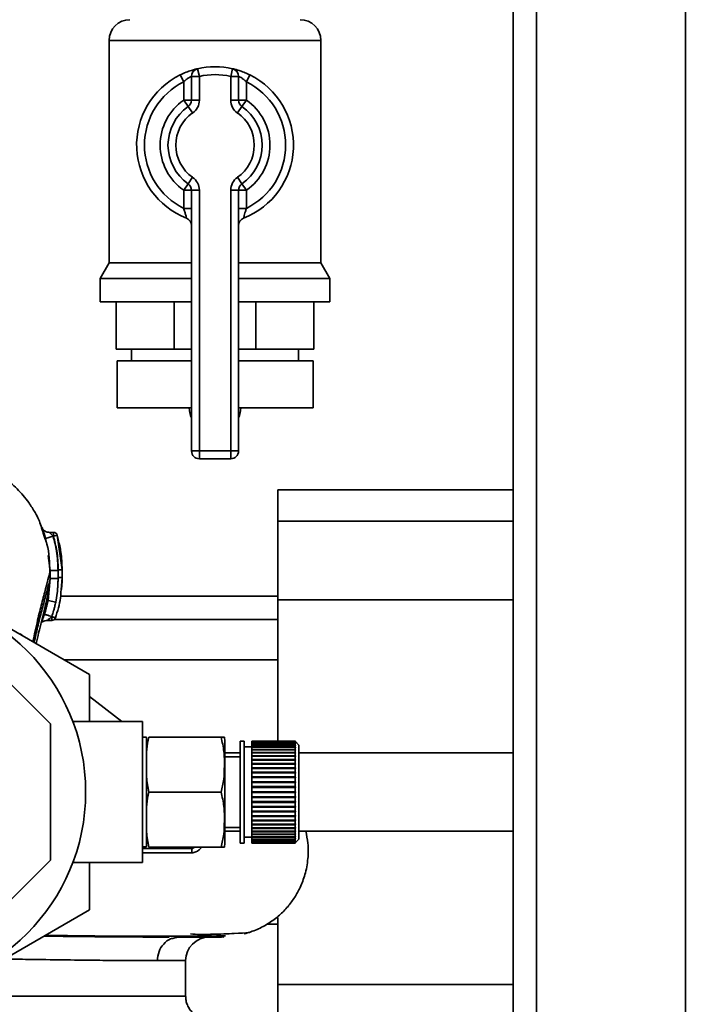
# Paper-space layout 'Blatt1' of a CAD drawing. Units: millimetres. Extents: x 0 to 5940, y 0 to 4200.
# Drawn here: x 1509 to 1595, y 789 to 914 of the extents above; entities that cross this region are included whole.
import ezdxf

# ---------------------------------------------------------------- set-up
doc = ezdxf.new("R2010")
doc.units = ezdxf.units.MM
doc.header["$LTSCALE"] = 10
doc.layers.add('1', color=7, linetype='Continuous')
doc.styles.add('SLDTEXTSTYLE0', font='TXT', dxfattribs={"width": 0.605})
doc.dimstyles.new('SLDDIMSTYLE0', dxfattribs={"dimtxt": 35, "dimasz": 25, "dimexe": 0, "dimexo": 0.0625, "dimgap": 8.75, "dimtad": 1, "dimdec": 1, "dimrnd": 1e-09, "dimzin": 4, "dimdsep": 46, "dimtxsty": 'SLDTEXTSTYLE0', "dimsah": 1, "dimcen": 0.09, "dimadec": 0, "dimazin": 1, "dimtfac": 1, "dimtdec": 1, "dimtofl": 0, "dimtmove": 0, "dimatfit": 3, "dimfxl": 1, "dimfrac": 2, "dimtolj": 1, "dimtzin": 12, "dimarcsym": 0})

# ---------------------------------------------------------------- blocks, each defined once
blk = doc.blocks.new('_D_2')
at = {"layer": '1'}
for p, q in [((2016.54, 1222.96), (581.54, 1222.96)), ((591.54, 531.89), (591.54, 1222.96)), ((1652.94, 531.89), (581.54, 531.89))]:
    blk.add_line(p, q, dxfattribs=at)
for points in [[(591.54, 1222.96), (587.54, 1197.96), (595.54, 1197.96)], [(591.54, 531.89), (595.54, 556.89), (587.54, 556.89)]]:
    blk.add_solid(points, dxfattribs=at)
at = {"layer": '1', "insert": (546.42, 798.55), "char_height": 35, "attachment_point": 1, "rotation": 90, "style": 'SLDTEXTSTYLE0'}
blk.add_mtext('ca. 700', dxfattribs=at)

psp = doc.layouts.new('Blatt1')

# ---------------------------------------------------------------- linework, layer by layer
at = {"color": 7, "linetype": 'Continuous', "lineweight": 35}
for p, q in [((1571.54, 632.96), (1571.54, 1162.96)), ((1574.54, 632.96), (1574.54, 1162.96)), ((1593.54, 632.96), (1593.54, 1162.96)), ((1520.04, 911.81), (1520.04, 883.45)), ((1547.04, 911.81), (1520.04, 911.81)), ((1547.04, 883.45), (1547.04, 911.81)), ((1531.54, 907.23), (1531.32, 908.21)), ((1535.54, 907.23), (1535.76, 908.21)), ((1529.1, 907.42), (1529.54, 906.52)), ((1531.54, 907.23), (1530.54, 907.23)), ((1530.54, 904.2), (1530.54, 907.23)), ((1531.54, 907.23), (1531.54, 904.2)), ((1535.54, 907.23), (1536.54, 907.23)), ((1535.54, 904.2), (1535.54, 907.23)), ((1536.54, 907.23), (1536.54, 904.2)), ((1537.54, 906.52), (1537.98, 907.42)), ((1529.54, 904.2), (1529.54, 906.52)), ((1537.54, 906.52), (1537.54, 904.2)), ((1530.54, 904.2), (1529.54, 904.2)), ((1530.11, 903.38), (1529.54, 904.2)), ((1531.54, 904.2), (1530.54, 904.2)), ((1535.54, 904.2), (1536.54, 904.2)), ((1536.54, 904.2), (1537.54, 904.2)), ((1536.97, 903.38), (1537.54, 904.2)), ((1530.11, 903.38), (1530.68, 902.56)), ((1536.4, 902.56), (1536.97, 903.38)), ((1530.68, 894.36), (1530.11, 893.54)), ((1536.97, 893.54), (1536.4, 894.36)), ((1529.54, 892.71), (1530.11, 893.54)), ((1537.54, 892.71), (1536.97, 893.54)), ((1529.54, 892.71), (1530.54, 892.71)), ((1529.54, 890.4), (1529.54, 892.71)), ((1530.54, 892.71), (1531.54, 892.71)), ((1530.54, 859.46), (1530.54, 892.71)), ((1531.54, 892.71), (1531.54, 859.46)), ((1535.54, 859.46), (1535.54, 892.71)), ((1536.54, 892.71), (1535.54, 892.71)), ((1536.54, 892.71), (1536.54, 859.46)), ((1537.54, 892.71), (1536.54, 892.71)), ((1537.54, 892.71), (1537.54, 890.4)), ((1529.54, 890.4), (1530.54, 890.4)), ((1537.54, 890.4), (1536.54, 890.4)), ((1520.04, 883.45), (1518.89, 881.46)), ((1520.04, 883.45), (1530.54, 883.45)), ((1536.54, 883.45), (1547.04, 883.45)), ((1548.19, 881.46), (1547.04, 883.45)), ((1518.89, 881.46), (1518.89, 878.46)), ((1518.89, 881.46), (1530.54, 881.46)), ((1536.54, 881.46), (1548.19, 881.46)), ((1548.19, 878.46), (1548.19, 881.46)), ((1518.89, 878.46), (1530.54, 878.46)), ((1520.93, 872.46), (1520.93, 878.46)), ((1528.32, 872.46), (1528.32, 878.46)), ((1536.54, 878.46), (1548.19, 878.46)), ((1538.76, 872.46), (1538.76, 878.46)), ((1546.15, 872.46), (1546.15, 878.46)), ((1528.32, 872.46), (1520.93, 872.46)), ((1522.89, 872.46), (1522.89, 870.96)), ((1530.54, 872.46), (1528.32, 872.46)), ((1538.76, 872.46), (1536.54, 872.46)), ((1546.15, 872.46), (1538.76, 872.46)), ((1544.19, 870.96), (1544.19, 872.46)), ((1521.04, 870.96), (1521.04, 864.96)), ((1521.04, 870.96), (1530.54, 870.96)), ((1536.54, 870.96), (1546.04, 870.96)), ((1546.04, 864.96), (1546.04, 870.96)), ((1521.04, 864.96), (1530.54, 864.96)), ((1530.26, 864.96), (1530.26, 864.95)), ((1530.26, 864.95), (1530.54, 864.95)), ((1536.54, 864.96), (1546.04, 864.96)), ((1536.54, 864.95), (1536.82, 864.95)), ((1536.82, 864.95), (1536.82, 864.96)), ((1530.54, 859.46), (1531.54, 859.46)), ((1531.54, 859.46), (1535.54, 859.46)), ((1531.54, 858.46), (1531.54, 859.46)), ((1536.54, 859.46), (1535.54, 859.46)), ((1535.54, 858.46), (1535.54, 859.46)), ((1535.54, 858.46), (1531.54, 858.46)), ((1571.54, 854.49), (1541.54, 854.49)), ((1541.54, 854.49), (1541.54, 850.49)), ((1571.54, 850.49), (1541.54, 850.49)), ((1541.54, 850.49), (1541.54, 840.49)), ((1511.85, 848.33), (1511.63, 848.97)), ((1511.74, 848.83), (1511.65, 849.21)), ((1512.94, 849.08), (1512.42, 849.08)), ((1511.86, 848.29), (1511.74, 848.83)), ((1512.9, 848.58), (1511.94, 848.3)), ((1511.94, 848.3), (1511.99, 847.9)), ((1512.94, 848.58), (1512.9, 848.58)), ((1513.42, 848.71), (1512.94, 848.58)), ((1514.04, 844.32), (1513.42, 848.71)), ((1513.42, 848.71), (1513.52, 848.15)), ((1512.25, 846.11), (1512.52, 844.21)), ((1512.52, 844.21), (1512.52, 843.2)), ((1513.52, 844.21), (1513.52, 843.2)), ((1514.04, 844.32), (1514.03, 844.32)), ((1514.04, 843.31), (1514.04, 844.32)), ((1495.54, 843.67), (1517.54, 830.97)), ((1512.52, 843.2), (1512.24, 840.38)), ((1512.5, 843.14), (1512.52, 843.2)), ((1513.54, 843.31), (1513.43, 841.58)), ((1513.52, 843.2), (1513.43, 841.58)), ((1513.91, 841.75), (1514.04, 843.31)), ((1514.04, 843.31), (1514.03, 843.32)), ((1513.22, 840.19), (1513.43, 841.58)), ((1512.24, 840.38), (1512.08, 839.72)), ((1513.22, 840.19), (1512.24, 840.38)), ((1513.84, 840.96), (1541.54, 840.96)), ((1571.54, 840.49), (1541.54, 840.49)), ((1541.54, 840.49), (1541.54, 822.42)), ((1512.12, 837.84), (1512.72, 837.84)), ((1513.04, 837.96), (1541.54, 837.96)), ((1512.54, 824.66), (1500.24, 836.96)), ((1541.54, 832.81), (1514.35, 832.81)), ((1517.54, 830.97), (1517.54, 824.96)), ((1521.65, 824.96), (1517.54, 828.13)), ((1512.54, 807.26), (1512.54, 824.66)), ((1524.27, 824.96), (1515.4, 824.96)), ((1524.27, 806.96), (1524.27, 824.96)), ((1524.8, 822.96), (1524.27, 822.96)), ((1524.8, 808.96), (1524.8, 822.96)), ((1525.09, 822.97), (1534.3, 822.97)), ((1534.8, 809.64), (1534.8, 822.28)), ((1537.24, 822.46), (1536.74, 822.46)), ((1536.74, 809.46), (1536.74, 822.46)), ((1537.24, 809.46), (1537.24, 822.46)), ((1538.24, 821.71), (1537.24, 821.71)), ((1543.74, 822.46), (1538.24, 822.46)), ((1538.24, 822.43), (1538.24, 822.46)), ((1538.24, 822.43), (1543.74, 822.43)), ((1538.24, 822.42), (1538.24, 822.43)), ((1543.74, 822.42), (1538.24, 822.42)), ((1538.24, 822.34), (1538.24, 822.42)), ((1538.24, 822.34), (1543.74, 822.34)), ((1538.24, 822.32), (1538.24, 822.34)), ((1543.74, 822.32), (1538.24, 822.32)), ((1538.24, 822.19), (1538.24, 822.32)), ((1538.24, 822.19), (1543.74, 822.19)), ((1538.24, 822.16), (1538.24, 822.19)), ((1543.74, 822.16), (1538.24, 822.16)), ((1538.24, 821.98), (1538.24, 822.16)), ((1538.24, 821.98), (1543.74, 821.98)), ((1538.24, 821.95), (1538.24, 821.98)), ((1543.74, 821.95), (1538.24, 821.95)), ((1538.24, 821.72), (1538.24, 821.95)), ((1538.24, 821.72), (1543.74, 821.72)), ((1538.24, 821.67), (1538.24, 821.72)), ((1543.74, 821.67), (1538.24, 821.67)), ((1538.24, 821.39), (1538.24, 821.67)), ((1538.24, 821.67), (1543.79, 821.67)), ((1538.24, 821.67), (1538.24, 821.67)), ((1538.24, 821.39), (1543.74, 821.39)), ((1538.24, 821.35), (1538.24, 821.39)), ((1538.24, 821.35), (1543.79, 821.35)), ((1538.24, 821.34), (1538.24, 821.35)), ((1543.74, 821.34), (1538.24, 821.34)), ((1538.24, 821.02), (1538.24, 821.34)), ((1543.74, 822.43), (1543.74, 822.46)), ((1543.79, 822.41), (1543.74, 822.46)), ((1543.74, 822.46), (1543.79, 822.41)), ((1543.74, 822.43), (1543.79, 822.38)), ((1543.74, 822.34), (1543.74, 822.42)), ((1543.79, 822.37), (1543.74, 822.42)), ((1543.74, 822.34), (1543.79, 822.3)), ((1543.74, 822.19), (1543.74, 822.32)), ((1543.79, 822.28), (1543.74, 822.32)), ((1543.74, 822.19), (1543.79, 822.15)), ((1543.74, 821.98), (1543.74, 822.16)), ((1543.79, 822.12), (1543.74, 822.16)), ((1543.74, 821.98), (1543.79, 821.94)), ((1543.74, 821.72), (1543.74, 821.95)), ((1543.79, 821.9), (1543.74, 821.95)), ((1543.74, 821.72), (1543.79, 821.67)), ((1543.74, 821.39), (1543.74, 821.67)), ((1543.79, 821.62), (1543.74, 821.67)), ((1543.74, 821.39), (1543.79, 821.35)), ((1543.74, 821.02), (1543.74, 821.34)), ((1543.79, 821.29), (1543.74, 821.34)), ((1543.75, 821.94), (1543.79, 821.94)), ((1543.76, 822.15), (1543.79, 822.15)), ((1543.77, 822.3), (1543.79, 822.3)), ((1543.78, 822.38), (1543.79, 822.38)), ((1544.24, 821.96), (1543.79, 822.41)), ((1543.79, 822.38), (1543.79, 822.37)), ((1543.79, 822.3), (1543.79, 822.28)), ((1543.79, 822.15), (1543.79, 822.12)), ((1543.79, 821.94), (1543.79, 821.9)), ((1543.79, 821.67), (1543.79, 821.62)), ((1543.79, 821.35), (1543.79, 821.29)), ((1544.24, 809.96), (1544.24, 821.96)), ((1536.74, 820.96), (1534.8, 820.96)), ((1536.74, 820.46), (1534.8, 820.46)), ((1538.24, 821.02), (1543.74, 821.02)), ((1538.24, 820.98), (1538.24, 821.02)), ((1538.24, 820.98), (1543.79, 820.98)), ((1538.24, 820.95), (1538.24, 820.98)), ((1543.74, 820.95), (1538.24, 820.95)), ((1538.24, 820.59), (1538.24, 820.95)), ((1538.24, 820.59), (1543.74, 820.59)), ((1538.24, 820.56), (1538.24, 820.59)), ((1538.24, 820.56), (1543.79, 820.56)), ((1538.24, 820.52), (1538.24, 820.56)), ((1543.74, 820.52), (1538.24, 820.52)), ((1538.24, 820.12), (1538.24, 820.52)), ((1538.24, 820.12), (1543.74, 820.12)), ((1538.24, 820.09), (1538.24, 820.12)), ((1538.24, 820.09), (1543.79, 820.09)), ((1538.24, 820.04), (1538.24, 820.09)), ((1543.74, 820.04), (1538.24, 820.04)), ((1538.24, 819.61), (1538.24, 820.04)), ((1543.74, 821.02), (1543.79, 820.98)), ((1543.74, 820.59), (1543.74, 820.95)), ((1543.79, 820.91), (1543.74, 820.95)), ((1543.74, 820.59), (1543.79, 820.56)), ((1543.74, 820.12), (1543.74, 820.52)), ((1543.79, 820.48), (1543.74, 820.52)), ((1543.74, 820.12), (1543.79, 820.09)), ((1543.74, 819.61), (1543.74, 820.04)), ((1543.79, 820.01), (1543.74, 820.04)), ((1543.79, 820.98), (1543.79, 820.91)), ((1543.79, 820.56), (1543.79, 820.48)), ((1543.79, 820.09), (1543.79, 820.01)), ((1571.54, 820.96), (1544.24, 820.96)), ((1538.24, 819.61), (1543.74, 819.61)), ((1538.24, 819.58), (1538.24, 819.61)), ((1538.24, 819.58), (1543.79, 819.58)), ((1538.24, 819.53), (1538.24, 819.58)), ((1543.74, 819.53), (1538.24, 819.53)), ((1538.24, 819.07), (1538.24, 819.53)), ((1538.24, 819.07), (1543.74, 819.07)), ((1538.24, 819.04), (1538.24, 819.07)), ((1538.24, 819.04), (1543.79, 819.04)), ((1538.24, 818.98), (1538.24, 819.04)), ((1543.74, 818.98), (1538.24, 818.98)), ((1538.24, 818.49), (1538.24, 818.98)), ((1543.74, 819.61), (1543.79, 819.58)), ((1543.74, 819.07), (1543.74, 819.53)), ((1543.79, 819.5), (1543.74, 819.53)), ((1543.74, 819.07), (1543.79, 819.04)), ((1543.74, 818.49), (1543.74, 818.98)), ((1543.79, 818.96), (1543.74, 818.98)), ((1543.79, 819.58), (1543.79, 819.5)), ((1543.79, 819.04), (1543.79, 818.96)), ((1538.24, 818.49), (1543.74, 818.49)), ((1538.24, 818.47), (1538.24, 818.49)), ((1538.24, 818.47), (1543.79, 818.47)), ((1538.24, 818.4), (1538.24, 818.47)), ((1543.74, 818.4), (1538.24, 818.4)), ((1538.24, 817.89), (1538.24, 818.4)), ((1538.24, 817.89), (1543.74, 817.89)), ((1538.24, 817.88), (1538.24, 817.89)), ((1538.24, 817.88), (1543.79, 817.88)), ((1538.24, 817.8), (1538.24, 817.88)), ((1543.74, 817.8), (1538.24, 817.8)), ((1538.24, 817.28), (1538.24, 817.8)), ((1543.74, 818.49), (1543.79, 818.47)), ((1543.74, 817.89), (1543.74, 818.4)), ((1543.79, 818.38), (1543.74, 818.4)), ((1543.74, 817.89), (1543.79, 817.88)), ((1543.74, 817.28), (1543.74, 817.8)), ((1543.79, 817.78), (1543.74, 817.8)), ((1543.79, 818.47), (1543.79, 818.38)), ((1543.79, 817.88), (1543.79, 817.78)), ((1538.24, 817.28), (1543.74, 817.28)), ((1538.24, 817.27), (1538.24, 817.28)), ((1538.24, 817.27), (1543.79, 817.27)), ((1538.24, 817.18), (1538.24, 817.27)), ((1543.74, 817.18), (1538.24, 817.18)), ((1538.24, 816.65), (1538.24, 817.18)), ((1538.24, 816.65), (1543.74, 816.65)), ((1538.24, 816.64), (1538.24, 816.65)), ((1538.24, 816.64), (1543.79, 816.64)), ((1538.24, 816.55), (1538.24, 816.64)), ((1543.74, 816.55), (1538.24, 816.55)), ((1538.24, 816.01), (1538.24, 816.55)), ((1543.74, 817.28), (1543.79, 817.27)), ((1543.74, 816.65), (1543.74, 817.18)), ((1543.79, 817.17), (1543.74, 817.18)), ((1543.74, 816.65), (1543.79, 816.64)), ((1543.74, 816.01), (1543.74, 816.55)), ((1543.79, 816.54), (1543.74, 816.55)), ((1543.79, 817.27), (1543.79, 817.17)), ((1543.79, 816.64), (1543.79, 816.54)), ((1525.09, 815.96), (1534.3, 815.96)), ((1538.24, 816.01), (1543.74, 816.01)), ((1538.24, 815.91), (1538.24, 816.01)), ((1543.74, 815.91), (1538.24, 815.91)), ((1538.24, 815.37), (1538.24, 815.91)), ((1538.24, 815.37), (1543.74, 815.37)), ((1538.24, 815.28), (1538.24, 815.37)), ((1538.24, 815.28), (1543.79, 815.28)), ((1538.24, 815.27), (1538.24, 815.28)), ((1543.74, 815.27), (1538.24, 815.27)), ((1538.24, 814.74), (1538.24, 815.27)), ((1543.74, 816.01), (1543.79, 816.01)), ((1543.74, 815.37), (1543.74, 815.91)), ((1543.79, 815.91), (1543.74, 815.91)), ((1543.74, 815.37), (1543.79, 815.38)), ((1543.79, 815.28), (1543.74, 815.27)), ((1543.74, 814.74), (1543.74, 815.27)), ((1543.79, 815.38), (1543.79, 815.28)), ((1538.24, 814.74), (1543.74, 814.74)), ((1538.24, 814.65), (1538.24, 814.74)), ((1538.24, 814.65), (1543.79, 814.65)), ((1538.24, 814.64), (1538.24, 814.65)), ((1543.74, 814.64), (1538.24, 814.64)), ((1538.24, 814.12), (1538.24, 814.64)), ((1538.24, 814.12), (1543.74, 814.12)), ((1538.24, 814.04), (1538.24, 814.12)), ((1538.24, 814.04), (1543.79, 814.04)), ((1538.24, 814.02), (1538.24, 814.04)), ((1543.74, 814.02), (1538.24, 814.02)), ((1538.24, 813.52), (1538.24, 814.02)), ((1543.74, 814.74), (1543.79, 814.75)), ((1543.79, 814.65), (1543.74, 814.64)), ((1543.74, 814.12), (1543.74, 814.64)), ((1543.74, 814.12), (1543.79, 814.13)), ((1543.79, 814.04), (1543.74, 814.02)), ((1543.74, 813.52), (1543.74, 814.02)), ((1543.79, 814.75), (1543.79, 814.65)), ((1543.79, 814.13), (1543.79, 814.04)), ((1538.24, 813.52), (1543.74, 813.52)), ((1538.24, 813.44), (1538.24, 813.52)), ((1538.24, 813.44), (1543.79, 813.44)), ((1538.24, 813.43), (1538.24, 813.44)), ((1543.74, 813.43), (1538.24, 813.43)), ((1538.24, 812.94), (1538.24, 813.43)), ((1538.24, 812.94), (1543.74, 812.94)), ((1538.24, 812.87), (1538.24, 812.94)), ((1538.24, 812.87), (1543.79, 812.87)), ((1538.24, 812.85), (1538.24, 812.87)), ((1543.74, 812.85), (1538.24, 812.85)), ((1538.24, 812.39), (1538.24, 812.85)), ((1543.74, 813.52), (1543.79, 813.54)), ((1543.79, 813.44), (1543.74, 813.43)), ((1543.74, 812.94), (1543.74, 813.43)), ((1543.74, 812.94), (1543.79, 812.96)), ((1543.79, 812.87), (1543.74, 812.85)), ((1543.74, 812.39), (1543.74, 812.85)), ((1543.74, 812.39), (1543.79, 812.42)), ((1543.79, 813.54), (1543.79, 813.44)), ((1543.79, 812.96), (1543.79, 812.87)), ((1543.79, 812.42), (1543.79, 812.33)), ((1534.8, 811.46), (1536.74, 811.46)), ((1538.24, 812.39), (1543.74, 812.39)), ((1538.24, 812.33), (1538.24, 812.39)), ((1538.24, 812.33), (1543.79, 812.33)), ((1538.24, 812.31), (1538.24, 812.33)), ((1543.74, 812.31), (1538.24, 812.31)), ((1538.24, 811.87), (1538.24, 812.31)), ((1538.24, 811.87), (1543.74, 811.87)), ((1538.24, 811.83), (1538.24, 811.87)), ((1538.24, 811.83), (1543.79, 811.83)), ((1538.24, 811.8), (1538.24, 811.83)), ((1543.74, 811.8), (1538.24, 811.8)), ((1538.24, 811.4), (1538.24, 811.8)), ((1538.24, 811.4), (1543.74, 811.4)), ((1538.24, 811.36), (1538.24, 811.4)), ((1538.24, 811.36), (1543.79, 811.36)), ((1538.24, 811.33), (1538.24, 811.36)), ((1543.74, 811.33), (1538.24, 811.33)), ((1538.24, 810.97), (1538.24, 811.33)), ((1543.79, 812.33), (1543.74, 812.31)), ((1543.74, 811.87), (1543.74, 812.31)), ((1543.74, 811.87), (1543.79, 811.91)), ((1543.79, 811.83), (1543.74, 811.8)), ((1543.74, 811.4), (1543.74, 811.8)), ((1543.74, 811.4), (1543.79, 811.43)), ((1543.79, 811.36), (1543.74, 811.33)), ((1543.74, 810.97), (1543.74, 811.33)), ((1543.79, 811.91), (1543.79, 811.83)), ((1543.79, 811.43), (1543.79, 811.36)), ((1534.8, 810.96), (1536.74, 810.96)), ((1537.24, 810.21), (1538.24, 810.21)), ((1538.24, 810.97), (1543.74, 810.97)), ((1538.24, 810.94), (1538.24, 810.97)), ((1538.24, 810.94), (1543.79, 810.94)), ((1538.24, 810.9), (1538.24, 810.94)), ((1543.74, 810.9), (1538.24, 810.9)), ((1538.24, 810.58), (1538.24, 810.9)), ((1538.24, 810.58), (1543.74, 810.58)), ((1538.24, 810.57), (1538.24, 810.58)), ((1538.24, 810.57), (1543.79, 810.57)), ((1538.24, 810.53), (1538.24, 810.57)), ((1543.74, 810.53), (1538.24, 810.53)), ((1538.24, 810.25), (1538.24, 810.53)), ((1538.24, 810.25), (1543.74, 810.25)), ((1538.24, 810.25), (1543.79, 810.25)), ((1538.24, 810.25), (1538.24, 810.25)), ((1538.24, 810.2), (1538.24, 810.25)), ((1543.74, 810.2), (1538.24, 810.2)), ((1538.24, 809.97), (1538.24, 810.2)), ((1538.24, 809.97), (1543.74, 809.97)), ((1538.24, 809.94), (1538.24, 809.97)), ((1543.74, 809.94), (1538.24, 809.94)), ((1538.24, 809.75), (1538.24, 809.94)), ((1543.74, 810.97), (1543.79, 811.01)), ((1543.79, 810.94), (1543.74, 810.9)), ((1543.74, 810.58), (1543.74, 810.9)), ((1543.74, 810.58), (1543.79, 810.62)), ((1543.79, 810.57), (1543.74, 810.53)), ((1543.74, 810.25), (1543.74, 810.53)), ((1543.74, 810.25), (1543.79, 810.29)), ((1543.79, 810.25), (1543.74, 810.2)), ((1543.74, 809.97), (1543.74, 810.2)), ((1543.74, 809.97), (1543.79, 810.02)), ((1543.79, 809.98), (1543.74, 809.94)), ((1543.74, 809.75), (1543.74, 809.94)), ((1543.75, 809.98), (1543.79, 809.98)), ((1543.79, 811.01), (1543.79, 810.94)), ((1543.79, 810.62), (1543.79, 810.57)), ((1543.79, 810.29), (1543.79, 810.25)), ((1543.79, 810.02), (1543.79, 809.98)), ((1543.79, 809.51), (1544.24, 809.96)), ((1544.24, 810.96), (1571.54, 810.96)), ((1524.27, 808.96), (1524.8, 808.96)), ((1525.09, 808.94), (1534.3, 808.94)), ((1530.66, 808.94), (1530.6, 808.75)), ((1536.74, 809.46), (1537.24, 809.46)), ((1538.24, 809.75), (1543.74, 809.75)), ((1538.24, 809.72), (1538.24, 809.75)), ((1543.74, 809.72), (1538.24, 809.72)), ((1538.24, 809.59), (1538.24, 809.72)), ((1538.24, 809.59), (1543.74, 809.59)), ((1538.24, 809.57), (1538.24, 809.59)), ((1543.74, 809.57), (1538.24, 809.57)), ((1538.24, 809.5), (1538.24, 809.57)), ((1538.24, 809.5), (1543.74, 809.5)), ((1538.24, 809.49), (1538.24, 809.5)), ((1543.74, 809.49), (1538.24, 809.49)), ((1538.24, 809.46), (1538.24, 809.49)), ((1538.24, 809.46), (1543.74, 809.46)), ((1543.74, 809.75), (1543.79, 809.8)), ((1543.79, 809.77), (1543.74, 809.72)), ((1543.74, 809.59), (1543.74, 809.72)), ((1543.74, 809.59), (1543.79, 809.64)), ((1543.79, 809.62), (1543.74, 809.57)), ((1543.74, 809.5), (1543.74, 809.57)), ((1543.74, 809.5), (1543.79, 809.55)), ((1543.79, 809.54), (1543.74, 809.49)), ((1543.74, 809.46), (1543.79, 809.51)), ((1543.74, 809.46), (1543.74, 809.49)), ((1543.74, 809.46), (1543.74, 809.46)), ((1543.76, 809.77), (1543.79, 809.77)), ((1543.77, 809.62), (1543.79, 809.62)), ((1543.78, 809.54), (1543.79, 809.54)), ((1543.79, 809.8), (1543.79, 809.77)), ((1543.79, 809.64), (1543.79, 809.62)), ((1543.79, 809.55), (1543.79, 809.54)), ((1543.79, 809.51), (1543.79, 809.51)), ((1500.24, 794.96), (1512.54, 807.26)), ((1515.4, 806.96), (1524.27, 806.96)), ((1517.54, 806.96), (1517.54, 800.95)), ((1517.54, 800.95), (1499.04, 790.27)), ((1541.54, 799.96), (1541.54, 791.43)), ((1540.15, 799.11), (1541.54, 799.11)), ((1528.42, 797.35), (1528.91, 797.46)), ((1529.79, 794.46), (1526.19, 794.46)), ((1529.79, 789.95), (1529.79, 794.46)), ((1571.54, 791.43), (1541.54, 791.43)), ((1541.54, 791.43), (1541.54, 781.43))]:
    psp.add_line(p, q, dxfattribs=at)
psp.add_circle((1491.54, 815.96), 25.5, dxfattribs=at)
for centre, radius, start, end in [((1522.68, 911.81), 2.65, 90, 180), ((1544.39, 911.81), 2.65, 0, 90), ((1531.54, 907.23), 1, 102.8396, 180), ((1533.54, 898.46), 10, 77.1604, 102.8396), ((1535.54, 907.23), 1, 0, 77.1604), ((1533.54, 898.46), 10, 116.3878, 248.6763), ((1533.54, 898.46), 9, 77.1604, 102.8396), ((1533.54, 898.46), 10, 291.3237, 63.6122), ((1533.54, 898.46), 9, 116.3878, 243.6122), ((1533.54, 898.46), 9, 296.3878, 63.6122), ((1533.54, 898.46), 7, 124.8499, 235.1501), ((1529.54, 904.2), 1, 304.8499, 0), ((1529.54, 904.2), 2, 304.8499, 0), ((1537.54, 904.2), 2, 180, 235.1501), ((1537.54, 904.2), 1, 180, 235.1501), ((1533.54, 898.46), 7, 304.8499, 55.1501), ((1533.54, 898.46), 6, 124.8499, 235.1501), ((1533.54, 898.46), 6, 304.8499, 55.1501), ((1533.54, 898.46), 5, 124.8499, 235.1501), ((1533.54, 898.46), 5, 304.8499, 55.1501), ((1529.54, 892.71), 2, 0, 55.1501), ((1537.54, 892.71), 2, 124.8499, 180), ((1529.54, 892.71), 1, 0, 55.1501), ((1537.54, 892.71), 1, 124.8499, 180), ((1529.54, 888.21), 1, 0, 68.6763), ((1537.54, 888.21), 1, 111.3237, 180), ((1533.26, 864.95), 3, 180, 204.9637), ((1533.82, 864.95), 3, 335.0363, 0), ((1531.54, 859.46), 1, 180, 270), ((1535.54, 859.46), 1, 270, 0), ((1512.94, 848.58), 0.5, 17.3773, 90), ((1512.72, 838.34), 0.5, 270.0088, 341.3189), ((1508.04, 834.77), 1.5, 45.9969, 66.8675), ((1531.39, 822.28), 3.41, 360, 11.7193), ((1534.7, 808.13), 4.14, 171.3643, 179.0594), ((1531.39, 809.64), 3.41, 348.2736, 0), ((1532.79, 794.46), 3, 90, 180)]:
    psp.add_arc(centre, radius, start, end, dxfattribs=at)
for points, knots in [([(1531.32, 908.21), (1531.31, 908.21), (1531.29, 908.2), (1531.04, 908.14), (1530.53, 908), (1529.84, 907.77), (1529.35, 907.53), (1529.1, 907.42)], [0, 0, 0, 0, 0.112377, 0.308714, 0.521242, 0.75862, 1, 1, 1, 1]), ([(1537.98, 907.42), (1537.78, 907.51), (1537.36, 907.71), (1536.73, 907.94), (1536.2, 908.1), (1535.83, 908.19), (1535.79, 908.2), (1535.76, 908.21)], [0, 0, 0, 0, 0.195164, 0.408476, 0.612013, 0.808281, 1, 1, 1, 1]), ([(1530.54, 907.23), (1530.54, 907.23), (1530.53, 907.23), (1530.42, 907.18), (1530.18, 907.05), (1529.87, 906.83), (1529.65, 906.63), (1529.54, 906.52)], [0, 0, 0, 0, 0.10897, 0.298677, 0.504636, 0.742531, 1, 1, 1, 1]), ([(1536.54, 907.23), (1536.55, 907.23), (1536.57, 907.22), (1536.74, 907.14), (1536.98, 906.99), (1537.27, 906.78), (1537.45, 906.61), (1537.54, 906.52)], [0, 0, 0, 0, 0.185763, 0.375183, 0.573834, 0.790522, 1, 1, 1, 1]), ([(1529.54, 890.4), (1529.59, 890.24), (1529.69, 889.94), (1529.8, 889.54), (1529.87, 889.26), (1529.9, 889.15), (1529.9, 889.15), (1529.9, 889.14)], [0, 0, 0, 0, 0.268904, 0.520613, 0.737485, 0.926233, 1, 1, 1, 1]), ([(1537.18, 889.14), (1537.18, 889.16), (1537.19, 889.18), (1537.23, 889.37), (1537.31, 889.65), (1537.41, 890.01), (1537.5, 890.27), (1537.54, 890.4)], [0, 0, 0, 0, 0.175505, 0.356691, 0.552734, 0.775018, 1, 1, 1, 1]), ([(1529.92, 889.14), (1529.92, 889.14), (1529.9, 889.14), (1529.9, 889.14), (1529.9, 889.14), (1529.9, 889.14)], [0, 0, 0, 0, 0.355442, 0.985212, 1, 1, 1, 1]), ([(1511.63, 848.97), (1511.45, 849.57), (1511.17, 850.54), (1510.55, 851.69), (1509.69, 853.08), (1508.36, 854.65), (1506.51, 856.23), (1504.17, 857.62), (1501.16, 858.74), (1498.85, 858.89), (1497.62, 858.97)], [0, 0, 0, 0, 0.103325, 0.166664, 0.253542, 0.378738, 0.499256, 0.642342, 0.809311, 1, 1, 1, 1]), ([(1511.58, 849.51), (1511.56, 849.56), (1511.52, 849.67), (1511.49, 849.72), (1511.5, 849.67), (1511.55, 849.53), (1511.62, 849.3), (1511.69, 849.1), (1511.72, 849)], [0, 0, 0, 0, 0.167453, 0.336072, 0.50513, 0.673382, 0.839588, 1, 1, 1, 1]), ([(1512.42, 849.08), (1512.33, 849.08), (1512.13, 849.1), (1511.87, 849.21), (1511.67, 849.36), (1511.61, 849.45), (1511.59, 849.5)], [0, 0, 0, 0, 0.226782, 0.469856, 0.728752, 1, 1, 1, 1]), ([(1511.72, 849), (1511.72, 849), (1511.75, 848.9), (1511.83, 848.66), (1511.9, 848.42), (1511.94, 848.3)], [0, 0, 0, 0, 0.012399, 0.508229, 1, 1, 1, 1]), ([(1512.9, 848.58), (1512.85, 848.62), (1512.78, 848.71), (1512.66, 848.83), (1512.56, 848.93), (1512.48, 849.01), (1512.43, 849.07), (1512.43, 849.07), (1512.42, 849.08)], [0, 0, 0, 0, 0.195758, 0.377979, 0.543612, 0.712338, 0.861145, 1, 1, 1, 1]), ([(1512.94, 848.58), (1512.94, 848.62), (1512.94, 848.71), (1512.94, 848.83), (1512.94, 848.94), (1512.94, 849.02), (1512.94, 849.07), (1512.94, 849.07), (1512.94, 849.08)], [0, 0, 0, 0, 0.167999, 0.335998, 0.503997, 0.671995, 0.839994, 1, 1, 1, 1]), ([(1512.47, 843.85), (1512.45, 845.16), (1512.41, 846.77), (1511.94, 848.08), (1511.85, 848.33)], [0, 0, 0, 0, 0.812152, 1, 1, 1, 1]), ([(1513.52, 844.21), (1513.49, 845.03), (1513.43, 846.51), (1513.06, 847.95), (1512.9, 848.58)], [0, 0, 0, 0, 0.559915, 1, 1, 1, 1]), ([(1513.54, 844.32), (1513.51, 845.12), (1513.45, 846.56), (1513.09, 847.96), (1512.94, 848.58)], [0, 0, 0, 0, 0.559896, 1, 1, 1, 1]), ([(1514.04, 844.33), (1514.02, 845.08), (1513.98, 846.36), (1513.67, 847.62), (1513.54, 848.15)], [0, 0, 0, 0, 0.579481, 1, 1, 1, 1]), ([(1510.31, 835.14), (1510.51, 836.08), (1510.89, 837.85), (1511.46, 840.1), (1511.95, 841.96), (1512.35, 843.47), (1512.46, 843.96), (1512.52, 844.21)], [0, 0, 0, 0, 0.2116434, 0.4018141, 0.5978955, 0.7968969, 1, 1, 1, 1]), ([(1513.52, 844.21), (1513.4, 844.21), (1513.2, 844.21), (1512.97, 844.21), (1512.81, 844.21), (1512.69, 844.21), (1512.56, 844.21), (1512.54, 844.21), (1512.52, 844.21)], [0, 0, 0, 0, 0.2397212, 0.3685303, 0.5, 0.6314696, 0.7602788, 1, 1, 1, 1]), ([(1513.54, 843.31), (1513.54, 843.52), (1513.54, 843.85), (1513.54, 844.19), (1513.54, 844.32)], [0, 0, 0, 0, 0.614222, 1, 1, 1, 1]), ([(1514.04, 844.32), (1514.03, 844.32), (1514.02, 844.32), (1513.96, 844.32), (1513.89, 844.32), (1513.81, 844.32), (1513.7, 844.32), (1513.6, 844.32), (1513.54, 844.32)], [0, 0, 0, 0, 0.239505, 0.368392, 0.5, 0.631608, 0.760495, 1, 1, 1, 1]), ([(1514.04, 843.33), (1514.04, 843.49), (1514.04, 843.83), (1514.04, 844.16), (1514.04, 844.33)], [0, 0, 0, 0, 0.500428, 1, 1, 1, 1]), ([(1510.48, 835.05), (1510.62, 835.7), (1510.94, 837.18), (1511.45, 839.16), (1511.94, 840.99), (1512.34, 842.44), (1512.45, 842.91), (1512.5, 843.14)], [0, 0, 0, 0, 0.164707, 0.370982, 0.58312, 0.797737, 1, 1, 1, 1]), ([(1510.72, 834.91), (1510.83, 835.37), (1511.17, 836.85), (1511.75, 839.03), (1512.3, 841.36), (1512.44, 842.58), (1512.5, 843.14)], [0, 0, 0, 0, 0.142105, 0.454246, 0.746164, 1, 1, 1, 1]), ([(1513.52, 843.2), (1513.39, 843.2), (1513.2, 843.2), (1512.97, 843.2), (1512.81, 843.2), (1512.68, 843.2), (1512.56, 843.2), (1512.53, 843.2), (1512.52, 843.2)], [0, 0, 0, 0, 0.239734, 0.368536, 0.499993, 0.631452, 0.760256, 1, 1, 1, 1]), ([(1514.04, 843.31), (1514.03, 843.31), (1514.02, 843.31), (1513.96, 843.31), (1513.89, 843.31), (1513.81, 843.31), (1513.7, 843.31), (1513.6, 843.31), (1513.54, 843.31)], [0, 0, 0, 0, 0.239517, 0.368399, 0.5, 0.631601, 0.760483, 1, 1, 1, 1]), ([(1513.96, 841.79), (1513.97, 841.91), (1514.03, 842.42), (1514.03, 842.93), (1514.04, 843.33)], [0, 0, 0, 0, 0.23172, 1, 1, 1, 1]), ([(1513.19, 838.18), (1513.45, 839.02), (1513.82, 840.19), (1513.89, 841.4), (1513.91, 841.75)], [0, 0, 0, 0, 0.7154045, 1, 1, 1, 1]), ([(1512.72, 838.34), (1512.8, 838.59), (1512.89, 838.87), (1513.01, 839.29), (1513.05, 839.46), (1513.09, 839.6), (1513.09, 839.6), (1513.09, 839.6), (1513.09, 839.61), (1513.09, 839.61), (1513.11, 839.71), (1513.16, 839.9), (1513.2, 840.09), (1513.22, 840.19)], [0, 0, 0, 0, 0.4170264, 0.4491945, 0.6877421, 0.6877517, 0.6877804, 0.687895, 0.6883527, 0.6901828, 0.6975016, 0.8438674, 1, 1, 1, 1]), ([(1512.08, 839.72), (1512.06, 839.62), (1511.98, 839.25), (1511.86, 838.9), (1511.78, 838.65)], [0, 0, 0, 0, 0.289349, 1, 1, 1, 1]), ([(1511.42, 837.7), (1511.42, 837.69), (1511.4, 837.66), (1511.39, 837.62), (1511.38, 837.59), (1511.39, 837.59), (1511.39, 837.6)], [0, 0, 0, 0, 0.097309, 0.53436, 0.950431, 1, 1, 1, 1]), ([(1511.4, 837.6), (1511.42, 837.61), (1511.44, 837.62), (1511.51, 837.67), (1511.64, 837.74), (1511.84, 837.82), (1512.03, 837.84), (1512.12, 837.84)], [0, 0, 0, 0, 0.143649, 0.286762, 0.430365, 0.717879, 1, 1, 1, 1]), ([(1511.77, 838.62), (1511.73, 838.5), (1511.65, 838.26), (1511.53, 837.95), (1511.46, 837.78), (1511.42, 837.7)], [0, 0, 0, 0, 0.346897, 0.695537, 1, 1, 1, 1]), ([(1511.78, 838.65), (1511.78, 838.65), (1511.78, 838.64), (1511.77, 838.62), (1511.77, 838.62)], [0, 0, 0, 0, 0.560036, 1, 1, 1, 1]), ([(1512.72, 838.33), (1512.6, 838.37), (1512.42, 838.43), (1512.2, 838.5), (1512.04, 838.55), (1511.92, 838.58), (1511.8, 838.62), (1511.78, 838.62), (1511.77, 838.62)], [0, 0, 0, 0, 0.239456, 0.368361, 0.500001, 0.631641, 0.760545, 1, 1, 1, 1]), ([(1511.78, 838.65), (1511.79, 838.65), (1511.81, 838.64), (1511.93, 838.6), (1512.05, 838.56), (1512.2, 838.51), (1512.42, 838.44), (1512.6, 838.38), (1512.72, 838.34)], [0, 0, 0, 0, 0.239361, 0.3682, 0.499788, 0.631407, 0.760335, 1, 1, 1, 1]), ([(1512.12, 837.84), (1512.13, 837.84), (1512.13, 837.84), (1512.16, 837.86), (1512.22, 837.91), (1512.33, 837.99), (1512.43, 838.07), (1512.52, 838.14), (1512.6, 838.22), (1512.68, 838.29), (1512.72, 838.33)], [0, 0, 0, 0, 0.064291, 0.132826, 0.288339, 0.455206, 0.633924, 0.699906, 0.817529, 1, 1, 1, 1]), ([(1512.72, 838.33), (1512.72, 838.33), (1512.72, 838.34), (1512.72, 838.34), (1512.72, 838.34)], [0, 0, 0, 0, 0.604853, 1, 1, 1, 1]), ([(1512.72, 837.84), (1512.72, 837.85), (1512.72, 837.85), (1512.72, 837.9), (1512.72, 837.98), (1512.72, 838.08), (1512.72, 838.2), (1512.72, 838.29), (1512.72, 838.33)], [0, 0, 0, 0, 0.155877, 0.324702, 0.493526, 0.662351, 0.831175, 1, 1, 1, 1]), ([(1525.09, 822.97), (1524.99, 822.46), (1524.77, 821.43), (1524.82, 819.73), (1524.74, 817.89), (1524.98, 816.61), (1525.09, 815.96)], [0, 0, 0, 0, 0.220445, 0.446732, 0.722276, 1, 1, 1, 1]), ([(1534.3, 815.96), (1534.44, 816.5), (1534.71, 817.6), (1534.73, 819.35), (1534.74, 821.15), (1534.45, 822.36), (1534.3, 822.97)], [0, 0, 0, 0, 0.235328, 0.476818, 0.736465, 1, 1, 1, 1]), ([(1534.3, 822.97), (1534.35, 822.97), (1534.71, 822.97), (1534.72, 822.97), (1534.73, 822.97)], [0, 0, 0, 0, 0.145886, 1, 1, 1, 1]), ([(1525.09, 815.96), (1524.99, 815.45), (1524.77, 814.41), (1524.82, 812.71), (1524.74, 810.88), (1524.98, 809.59), (1525.09, 808.94)], [0, 0, 0, 0, 0.220445, 0.446732, 0.722276, 1, 1, 1, 1]), ([(1534.3, 808.94), (1534.44, 809.49), (1534.71, 810.59), (1534.73, 812.33), (1534.74, 814.14), (1534.45, 815.35), (1534.3, 815.96)], [0, 0, 0, 0, 0.235328, 0.476818, 0.736465, 1, 1, 1, 1]), ([(1537.25, 797.86), (1537.81, 798.04), (1538.88, 798.37), (1540.39, 799.19), (1541.72, 800.18), (1542.83, 801.3), (1543.71, 802.52), (1544.46, 803.88), (1545.08, 805.52), (1545.43, 807.43), (1545.45, 809.31), (1545.22, 810.46), (1545.12, 810.96)], [0, 0, 0, 0, 0.116655, 0.227, 0.329538, 0.422785, 0.505713, 0.585893, 0.684299, 0.802055, 0.913807, 1, 1, 1, 1]), ([(1530.6, 808.75), (1529.37, 808.75), (1527.39, 808.75), (1525.13, 808.75), (1524.27, 808.75)], [0, 0, 0, 0, 0.61918, 1, 1, 1, 1]), ([(1530.56, 808.2), (1530.74, 808.23), (1531.24, 808.3), (1531.62, 808.7), (1531.86, 808.94)], [0, 0, 0, 0, 0.379242, 1, 1, 1, 1]), ([(1530.96, 808.94), (1530.91, 808.9), (1530.8, 808.81), (1530.67, 808.77), (1530.6, 808.75)], [0, 0, 0, 0, 0.467514, 1, 1, 1, 1]), ([(1534.73, 808.94), (1534.73, 808.94), (1534.81, 808.94), (1534.71, 808.94), (1534.38, 808.94), (1534.3, 808.94)], [0, 0, 0, 0, 0.000891, 0.766515, 1, 1, 1, 1]), ([(1524.27, 808.2), (1525.12, 808.2), (1527.36, 808.2), (1529.33, 808.2), (1530.56, 808.2)], [0, 0, 0, 0, 0.3773069, 1, 1, 1, 1]), ([(1527.7, 797.46), (1527.59, 797.46), (1527.08, 797.46), (1525.65, 797.47), (1523.2, 797.48), (1519.73, 797.5), (1515.86, 797.54), (1513.04, 797.57), (1511.7, 797.58)], [0, 0, 0, 0, 0.030905, 0.143145, 0.343202, 0.56998, 0.796419, 1, 1, 1, 1]), ([(1511.84, 797.66), (1511.96, 797.66), (1513.84, 797.66), (1517.17, 797.62), (1521.7, 797.57), (1525.63, 797.57), (1528.85, 797.6), (1531.34, 797.6), (1533.43, 797.6), (1534.38, 797.61), (1534.86, 797.61)], [0, 0, 0, 0, 0.009975, 0.161892, 0.319441, 0.48045, 0.604045, 0.731568, 0.863551, 1, 1, 1, 1]), ([(1526.19, 794.46), (1526.23, 794.85), (1526.31, 795.64), (1526.95, 796.62), (1527.69, 797.24), (1528.24, 797.32), (1528.42, 797.35)], [0, 0, 0, 0, 0.283043, 0.566087, 0.84913, 1, 1, 1, 1]), ([(1534.36, 797.46), (1534.26, 797.46), (1534.04, 797.46), (1532.23, 797.46), (1530.01, 797.46), (1528.91, 797.46)], [0, 0, 0, 0, 0.301781, 0.653805, 1, 1, 1, 1]), ([(1530.4, 797.87), (1531.22, 797.8), (1532.85, 797.66), (1534.13, 797.53), (1534.72, 797.48), (1534.59, 797.47), (1534.57, 797.47)], [0, 0, 0, 0, 0.319846, 0.638622, 0.95445, 1, 1, 1, 1]), ([(1531.35, 797.79), (1531.91, 797.8), (1533.91, 797.84), (1536.11, 797.92), (1537.98, 798.03), (1538.08, 798.11), (1538.13, 798.15)], [0, 0, 0, 0, 0.1180142, 0.4278706, 0.73592, 1, 1, 1, 1]), ([(1506.66, 794.67), (1507.71, 794.65), (1510.3, 794.61), (1514.16, 794.56), (1517.94, 794.51), (1520.86, 794.48), (1523.04, 794.47), (1524.77, 794.46), (1525.72, 794.46), (1526.19, 794.46)], [0, 0, 0, 0, 0.123197, 0.306643, 0.494128, 0.65326, 0.769493, 0.885073, 1, 1, 1, 1]), ([(1499.04, 789.95), (1499.84, 789.95), (1502.29, 789.95), (1506.22, 789.95), (1510.72, 789.95), (1514.89, 789.95), (1518.66, 789.95), (1521.97, 789.95), (1524.76, 789.95), (1526.98, 789.95), (1528.58, 789.95), (1529.6, 789.95), (1529.73, 789.95), (1529.79, 789.95)], [0, 0, 0, 0, 0.046628, 0.141972, 0.237317, 0.332661, 0.428006, 0.52335, 0.618695, 0.714039, 0.809384, 0.904729, 1, 1, 1, 1]), ([(1530.67, 787.83), (1530.54, 787.98), (1530.28, 788.27), (1530, 788.8), (1529.82, 789.36), (1529.8, 789.76), (1529.79, 789.95)], [0, 0, 0, 0, 0.247574, 0.5, 0.752425, 1, 1, 1, 1])]:
    psp.add_open_spline(points, degree=3, knots=knots, dxfattribs=at)
for points in [[(1512.72, 838.34), (1512.78, 838.32), (1512.91, 838.28), (1513.06, 838.23), (1513.17, 838.19), (1513.19, 838.18), (1513.19, 838.18)], [(1543.79, 816.01), (1543.79, 815.99), (1543.79, 815.96), (1543.79, 815.93), (1543.79, 815.91)]]:
    psp.add_open_spline(points, degree=3, dxfattribs=at)

# ---------------------------------------------------------------- dimensions: what is measured, and where the dimension line sits
at = {"layer": '1'}
dim = psp.add_linear_dim(base=(591.54, 1222.96), p1=(1662.94, 531.89), p2=(2026.54, 1222.96), angle=90, dimstyle='SLDDIMSTYLE0', dxfattribs=at)
dim.commit()
dim.dimension.update_dxf_attribs({"geometry": '_D_2', "text_midpoint": (591.54, 877.42), "dimtype": 160})

doc.saveas('drawing.dxf')
